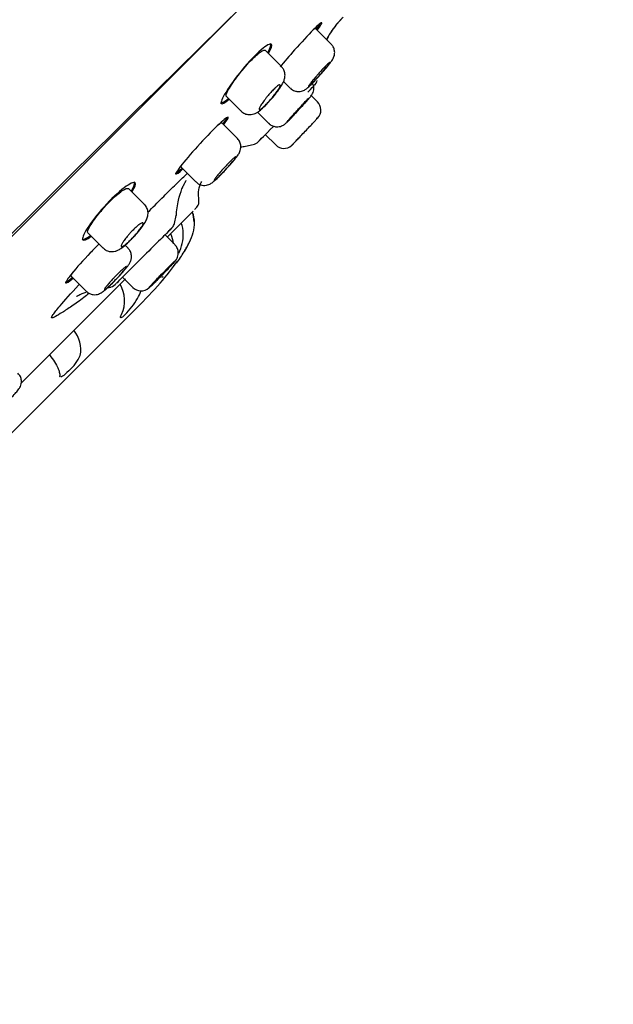
# Model space of a CAD drawing. Units: millimetres. Extents: x -18 to 515, y -18 to 503.
# Drawn here: x 486 to 514, y 350 to 396 of the extents above; entities that cross this region are included whole.
import ezdxf

# ---------------------------------------------------------------- set-up
doc = ezdxf.new("R2010")
doc.units = ezdxf.units.MM
doc.layers.add('Default', color=7, linetype='Continuous')
doc.layers.add('DV2_Default', color=7, linetype='Continuous')

# ---------------------------------------------------------------- blocks, each defined once
blk = doc.blocks.new('SE1')
at = {"layer": 'DV2_Default', "color": 7, "linetype": 'Continuous'}
for p, q in [((513.848, 414.148), (450.677, 350.976)), ((500.696, 395.07), (499.962, 395.804)), ((497.909, 395.06), (497.873, 395.096)), ((498.375, 394.028), (497.618, 394.785)), ((498.473, 393.333), (498.786, 393.02)), ((500.054, 392.385), (499.767, 392.671)), ((495.539, 392.338), (495.575, 392.302)), ((495.802, 392.641), (496.493, 391.95)), ((497.265, 391.903), (497.792, 391.376)), ((496.32, 390.673), (495.592, 391.402)), ((500.071, 391.628), (499.983, 391.535)), ((500.064, 391.62), (500.089, 391.646)), ((497.625, 390.853), (498.108, 390.37)), ((498.851, 390.339), (499.326, 390.84)), ((496.703, 390.306), (497.063, 390.385)), ((493.693, 389.341), (494.39, 388.644)), ((491.549, 388.595), (491.513, 388.631)), ((491.987, 387.591), (491.246, 388.332)), ((493.082, 386.102), (494.258, 387.279)), ((493.389, 386.708), (493.469, 387.075)), ((493.468, 387.072), (493.465, 387.069)), ((489.353, 386.266), (490.058, 385.561)), ((489.08, 385.973), (489.116, 385.937)), ((493.407, 385.721), (492.949, 386.179)), ((491.225, 385.554), (491.085, 385.694)), ((486.254, 379.275), (491.101, 384.122)), ((488.566, 384.252), (489.27, 383.548)), ((490.968, 384.199), (491.444, 383.723)), ((492.85, 384.222), (492.857, 384.229)), ((490.264, 383.706), (490.42, 383.74)), ((481.09, 372.233), (491.603, 382.746)), ((491.075, 382.447), (491.088, 382.46)), ((488.463, 379.836), (488.48, 379.852))]:
    blk.add_line(p, q, dxfattribs=at)
for centre, radius, start, end in [((1931.26, -1067.424), 2049.992, 133.754378, 136.245622), ((503.776, 393.658), 3.668, 135.9546, 153.798), ((499.555, 393.497), 0.502, 315.1405, 345.3148), ((499.665, 391.996), 0.55, 316.661, 45.3347), ((500.016, 391.715), 0.1, 258.6104, 315.3666), ((-9.89, 899.126), 718.273, 314.919298, 314.956338), ((496.935, 390.87), 0.502, 284.818, 314.9941), ((498.497, 390.759), 0.55, 224.9831, 309.8955), ((486.751, 389.757), 8.327, 323.9123, 328.3433), ((508.599, 369.078), 21.976, 133.8288, 136.1712), ((486.751, 389.756), 8.326, 323.9122, 323.9543), ((475.17, 401.387), 24.557, 314.3598, 315.9289), ((490.262, 384.27), 0.552, 287.7136, 318.9571), ((489.583, 383.112), 1.484, 334.2823, 31.0021), ((491.837, 384.109), 0.547, 224.4327, 311.6421), ((490.286, 384.071), 1.624, 328.1137, 341.1649), ((488.56, 384.996), 3.581, 314.9081, 330.1385), ((487.6, 380.822), 1.426, 348.8532, 39.2524), ((487.02, 381.484), 2.19, 311.815, 334.6592)]:
    blk.add_arc(centre, radius, start, end, dxfattribs=at)
for centre, major_axis, ratio, start_param, end_param in [((498.615, 391.843), (-1.271, -1.274), 0.001151, 2.461918, 3.141593), ((498.615, 391.843), (-1.271, -1.274), 0.001151, 5.215926, 6.283185), ((498.615, 391.843), (-1.271, -1.274), 0.001151, 0, 0.679672), ((491.96, 385.188), (-1.273, -1.272), 0.001593, 2.461919, 6.283185), ((491.96, 385.188), (-1.273, -1.272), 0.001593, 0, 0.679675)]:
    blk.add_ellipse(centre, major_axis=major_axis, ratio=ratio, start_param=start_param, end_param=end_param, dxfattribs=at)
for points, knots in [([(500.054, 395.736), (500.202, 395.931), (500.278, 396.053), (500.241, 396.092), (500.094, 395.97), (499.619, 395.495), (499.3, 395.151), (498.744, 394.522), (498.504, 394.24), (498.312, 394.005)], [0, 0, 0, 0, 0.232531, 0.232531, 0.50806, 0.50806, 0.78359, 0.78359, 1, 1, 1, 1]), ([(499.907, 395.78), (499.914, 395.785), (499.919, 395.789), (499.924, 395.792), (499.944, 395.805), (499.957, 395.809), (499.961, 395.805)], [0, 0, 0, 0, 0.203424, 0.203424, 0.203424, 1, 1, 1, 1]), ([(497.778, 394.649), (497.904, 394.865), (497.952, 395.014), (497.859, 395.114), (497.682, 395.025), (497.173, 394.587), (496.848, 394.244), (496.246, 393.512), (495.97, 393.128), (495.613, 392.549), (495.531, 392.352), (495.611, 392.262), (495.742, 392.334), (495.938, 392.499)], [0, 0, 0, 0, 0.147826, 0.147826, 0.322879, 0.322879, 0.497932, 0.497932, 0.672985, 0.672985, 0.848038, 0.848038, 1, 1, 1, 1]), ([(497.742, 394.685), (497.868, 394.901), (497.916, 395.05), (497.873, 395.096), (497.872, 395.096), (497.872, 395.097)], [0, 0, 0, 0, 0.990653, 0.990653, 1, 1, 1, 1]), ([(500.068, 393.514), (500.135, 393.589), (500.267, 393.734), (500.48, 393.981), (500.667, 394.217), (500.755, 394.329), (500.829, 394.488), (500.861, 394.618), (500.858, 394.775), (500.805, 394.943), (500.732, 395.023), (500.693, 395.065)], [0, 0, 0, 0, 0.128666, 0.289609, 0.454412, 0.647937, 0.705035, 0.765721, 0.840269, 0.926946, 1, 1, 1, 1]), ([(496.56, 393.864), (496.658, 393.983), (496.761, 394.101), (496.861, 394.208), (496.96, 394.315), (497.059, 394.415), (497.148, 394.498), (497.236, 394.58), (497.318, 394.649), (497.387, 394.699), (497.455, 394.748), (497.512, 394.78), (497.553, 394.792), (497.583, 394.801), (497.604, 394.798), (497.617, 394.786)], [0, 0, 0, 0, 0.211104, 0.211104, 0.211104, 0.422298, 0.422298, 0.422298, 0.632388, 0.632388, 0.632388, 0.843561, 0.843561, 0.843561, 1, 1, 1, 1]), ([(500.1, 393.686), (500.156, 393.748), (500.213, 393.811), (500.267, 393.869), (500.321, 393.927), (500.373, 393.982), (500.419, 394.029), (500.464, 394.076), (500.505, 394.116), (500.538, 394.147), (500.57, 394.177), (500.595, 394.198), (500.611, 394.209), (500.627, 394.219), (500.634, 394.219), (500.631, 394.209), (500.628, 394.198), (500.616, 394.177), (500.595, 394.147), (500.574, 394.116), (500.543, 394.076), (500.506, 394.029), (500.469, 393.982), (500.424, 393.927), (500.375, 393.869), (500.325, 393.811), (500.271, 393.747), (500.215, 393.684), (500.16, 393.621), (500.102, 393.557), (500.047, 393.497), (499.991, 393.436), (499.937, 393.378), (499.888, 393.327), (499.839, 393.276), (499.794, 393.231), (499.757, 393.195), (499.72, 393.159), (499.689, 393.131), (499.668, 393.114), (499.647, 393.097), (499.634, 393.09), (499.631, 393.094), (499.628, 393.098), (499.635, 393.112), (499.651, 393.137), (499.666, 393.161), (499.691, 393.196), (499.724, 393.238), (499.757, 393.28), (499.798, 393.331), (499.843, 393.387), (499.889, 393.442), (499.942, 393.504), (499.996, 393.566), (500.03, 393.605), (500.065, 393.646), (500.1, 393.686)], [0, 0, 0, 0, 0.053576, 0.053576, 0.053576, 0.107159, 0.107159, 0.107159, 0.160634, 0.160634, 0.160634, 0.214059, 0.214059, 0.214059, 0.267564, 0.267564, 0.267564, 0.321237, 0.321237, 0.321237, 0.375089, 0.375089, 0.375089, 0.429051, 0.429051, 0.429051, 0.483007, 0.483007, 0.483007, 0.53685, 0.53685, 0.53685, 0.590524, 0.590524, 0.590524, 0.644046, 0.644046, 0.644046, 0.697495, 0.697495, 0.697495, 0.750978, 0.750978, 0.750978, 0.804587, 0.804587, 0.804587, 0.858366, 0.858366, 0.858366, 0.912288, 0.912288, 0.912288, 0.966262, 0.966262, 0.966262, 1, 1, 1, 1]), ([(495.802, 392.641), (495.788, 392.656), (495.789, 392.69), (495.806, 392.741), (495.824, 392.795), (495.859, 392.869), (495.909, 392.956), (495.959, 393.045), (496.026, 393.149), (496.103, 393.262), (496.18, 393.375), (496.271, 393.499), (496.367, 393.623), (496.428, 393.703), (496.493, 393.784), (496.56, 393.864)], [0, 0, 0, 0, 0.207658, 0.207658, 0.207658, 0.424255, 0.424255, 0.424255, 0.642574, 0.642574, 0.642574, 0.860848, 0.860848, 0.860848, 1, 1, 1, 1]), ([(497.902, 392.51), (497.905, 392.514), (497.987, 392.604), (498.161, 392.821), (498.367, 393.112), (498.483, 393.313), (498.545, 393.534), (498.544, 393.724), (498.483, 393.905), (498.408, 393.984), (498.37, 394.022)], [0, 0, 0, 0, 0.007158, 0.197821, 0.392683, 0.618067, 0.719411, 0.822239, 0.92489, 1, 1, 1, 1]), ([(497.753, 392.671), (497.806, 392.734), (497.862, 392.797), (497.915, 392.855), (497.969, 392.912), (498.022, 392.965), (498.069, 393.01), (498.117, 393.054), (498.16, 393.092), (498.196, 393.119), (498.233, 393.146), (498.263, 393.163), (498.284, 393.17), (498.305, 393.177), (498.317, 393.173), (498.321, 393.158), (498.324, 393.144), (498.318, 393.118), (498.303, 393.083), (498.287, 393.048), (498.262, 393.003), (498.229, 392.952), (498.197, 392.901), (498.155, 392.842), (498.109, 392.779), (498.063, 392.718), (498.01, 392.652), (497.956, 392.586), (497.902, 392.522), (497.845, 392.456), (497.79, 392.395), (497.735, 392.335), (497.68, 392.278), (497.63, 392.228), (497.58, 392.179), (497.533, 392.136), (497.493, 392.102), (497.453, 392.069), (497.419, 392.044), (497.393, 392.031), (497.368, 392.017), (497.35, 392.013), (497.342, 392.021), (497.333, 392.028), (497.334, 392.047), (497.344, 392.076), (497.354, 392.104), (497.373, 392.144), (497.4, 392.19), (497.428, 392.237), (497.464, 392.293), (497.506, 392.353), (497.548, 392.413), (497.597, 392.478), (497.649, 392.544), (497.682, 392.586), (497.717, 392.629), (497.753, 392.671)], [0, 0, 0, 0, 0.052782, 0.052782, 0.052782, 0.105582, 0.105582, 0.105582, 0.158165, 0.158165, 0.158165, 0.210953, 0.210953, 0.210953, 0.264367, 0.264367, 0.264367, 0.318522, 0.318522, 0.318522, 0.373186, 0.373186, 0.373186, 0.427914, 0.427914, 0.427914, 0.482263, 0.482263, 0.482263, 0.535988, 0.535988, 0.535988, 0.589115, 0.589115, 0.589115, 0.641898, 0.641898, 0.641898, 0.694707, 0.694707, 0.694707, 0.747895, 0.747895, 0.747895, 0.801683, 0.801683, 0.801683, 0.856074, 0.856074, 0.856074, 0.910813, 0.910813, 0.910813, 0.965454, 0.965454, 0.965454, 1, 1, 1, 1]), ([(498.792, 393.027), (498.812, 393.003), (498.87, 392.936), (499.012, 392.875), (499.171, 392.852), (499.304, 392.869), (499.409, 392.906), (499.486, 392.948), (499.55, 392.994), (499.642, 393.072), (499.784, 393.211), (499.963, 393.398), (500.05, 393.494), (500.068, 393.514)], [0, 0, 0, 0, 0.045924, 0.150366, 0.234277, 0.305931, 0.367883, 0.420525, 0.472263, 0.556854, 0.779241, 0.95983, 1, 1, 1, 1]), ([(499.11, 391.931), (499.14, 391.963), (499.236, 392.066), (499.419, 392.266), (499.606, 392.475), (499.719, 392.608), (499.766, 392.665), (499.814, 392.739), (499.855, 392.821), (499.891, 392.955), (499.885, 393.109), (499.85, 393.218), (499.83, 393.258)], [0, 0, 0, 0, 0.0626908, 0.2325137, 0.4017761, 0.5778981, 0.6842735, 0.7188232, 0.7658063, 0.8306549, 0.9313459, 1, 1, 1, 1]), ([(496.498, 391.956), (496.511, 391.94), (496.563, 391.873), (496.708, 391.806), (496.883, 391.777), (497.036, 391.795), (497.167, 391.843), (497.297, 391.919), (497.449, 392.039), (497.665, 392.246), (497.818, 392.416), (497.902, 392.51)], [0, 0, 0, 0, 0.029167, 0.1399, 0.229566, 0.309645, 0.387453, 0.476437, 0.627356, 0.823234, 1, 1, 1, 1]), ([(499.655, 392.546), (499.65, 392.538), (499.635, 392.518), (499.611, 392.49), (499.588, 392.462), (499.555, 392.424), (499.515, 392.379), (499.476, 392.334), (499.429, 392.282), (499.378, 392.225), (499.327, 392.169), (499.271, 392.107), (499.214, 392.046), (499.157, 391.984), (499.099, 391.921), (499.043, 391.861), (498.987, 391.802), (498.932, 391.744), (498.883, 391.692), (498.835, 391.641), (498.79, 391.595), (498.754, 391.558), (498.718, 391.521), (498.689, 391.492), (498.669, 391.474)], [0, 0, 0, 0, 0.124847, 0.124847, 0.124847, 0.249822, 0.249822, 0.249822, 0.37492, 0.37492, 0.37492, 0.500081, 0.500081, 0.500081, 0.62522, 0.62522, 0.62522, 0.750265, 0.750265, 0.750265, 0.875184, 0.875184, 0.875184, 1, 1, 1, 1]), ([(499.136, 392.012), (499.193, 392.074), (499.251, 392.136), (499.305, 392.194), (499.359, 392.252), (499.411, 392.306), (499.457, 392.354), (499.502, 392.401), (499.542, 392.442), (499.573, 392.474), (499.605, 392.505), (499.628, 392.528), (499.642, 392.54), (499.651, 392.548), (499.656, 392.552), (499.657, 392.551)], [0, 0, 0, 0, 0.214765, 0.214765, 0.214765, 0.429542, 0.429542, 0.429542, 0.644154, 0.644154, 0.644154, 0.858601, 0.858601, 0.858601, 1, 1, 1, 1]), ([(497.795, 391.378), (497.801, 391.371), (497.844, 391.312), (497.971, 391.248), (498.132, 391.21), (498.27, 391.217), (498.379, 391.248), (498.46, 391.288), (498.512, 391.323), (498.545, 391.349), (498.58, 391.38), (498.639, 391.436), (498.761, 391.56), (498.944, 391.752), (499.057, 391.874), (499.11, 391.931)], [0, 0, 0, 0, 0.012757, 0.116167, 0.197317, 0.265185, 0.322649, 0.369649, 0.403695, 0.430343, 0.465804, 0.550747, 0.73142, 0.892946, 1, 1, 1, 1]), ([(498.639, 391.449), (498.639, 391.449), (498.639, 391.449), (498.638, 391.449), (498.638, 391.451), (498.647, 391.463), (498.665, 391.485), (498.683, 391.508), (498.711, 391.54), (498.746, 391.58), (498.781, 391.62), (498.824, 391.669), (498.872, 391.722), (498.92, 391.776), (498.974, 391.835), (499.029, 391.896), (499.064, 391.934), (499.1, 391.973), (499.136, 392.012)], [0, 0, 0, 0, 0.0063501, 0.0063501, 0.0063501, 0.2210108, 0.2210108, 0.2210108, 0.4358552, 0.4358552, 0.4358552, 0.6509148, 0.6509148, 0.6509148, 0.86613, 0.86613, 0.86613, 1, 1, 1, 1]), ([(495.694, 391.324), (495.843, 391.518), (495.917, 391.641), (495.872, 391.689), (495.718, 391.574), (495.227, 391.115), (494.9, 390.78), (494.265, 390.085), (493.958, 389.728), (493.543, 389.204), (493.433, 389.037), (493.475, 388.992), (493.592, 389.079), (493.78, 389.25)], [0, 0, 0, 0, 0.1479763, 0.1479763, 0.3231164, 0.3231164, 0.4982564, 0.4982564, 0.6733965, 0.6733965, 0.8485366, 0.8485366, 1, 1, 1, 1]), ([(495.428, 391.302), (495.481, 391.346), (495.523, 391.377), (495.551, 391.393), (495.572, 391.405), (495.586, 391.408), (495.591, 391.402)], [0, 0, 0, 0, 0.566223, 0.566223, 0.566223, 1, 1, 1, 1]), ([(498.841, 390.329), (498.841, 390.33), (498.845, 390.334), (498.854, 390.344), (498.868, 390.359), (498.895, 390.387), (498.931, 390.425), (498.957, 390.453), (498.989, 390.486), (499.024, 390.523), (499.07, 390.571), (499.122, 390.627), (499.179, 390.686), (499.241, 390.752), (499.31, 390.825), (499.379, 390.898), (499.449, 390.971), (499.521, 391.047), (499.59, 391.12), (499.659, 391.193), (499.726, 391.264), (499.786, 391.328), (499.847, 391.391), (499.902, 391.45), (499.947, 391.497), (499.96, 391.511), (499.972, 391.523), (499.983, 391.535)], [0, 0, 0, 0, 0.081556, 0.081556, 0.081556, 0.214655, 0.214655, 0.214655, 0.309416, 0.309416, 0.309416, 0.430213, 0.430213, 0.430213, 0.563396, 0.563396, 0.563396, 0.696614, 0.696614, 0.696614, 0.829847, 0.829847, 0.829847, 0.963065, 0.963065, 0.963065, 1, 1, 1, 1]), ([(495.76, 389.199), (495.761, 389.2), (495.836, 389.279), (496.005, 389.468), (496.214, 389.713), (496.343, 389.884), (496.427, 390.015), (496.478, 390.173), (496.49, 390.33), (496.445, 390.502), (496.378, 390.631), (496.322, 390.669), (496.317, 390.673)], [0, 0, 0, 0, 0.002115, 0.174585, 0.347256, 0.535367, 0.661266, 0.726379, 0.803988, 0.893798, 0.991959, 1, 1, 1, 1]), ([(493.693, 389.341), (493.693, 389.341), (493.693, 389.341), (493.693, 389.341), (493.686, 389.35), (493.697, 389.378), (493.725, 389.424), (493.734, 389.439), (493.744, 389.455), (493.757, 389.473)], [0, 0, 0, 0, 0.012491, 0.012491, 0.012491, 0.76365, 0.76365, 0.76365, 1, 1, 1, 1]), ([(495.707, 389.307), (495.764, 389.368), (495.822, 389.43), (495.877, 389.487), (495.932, 389.544), (495.985, 389.597), (496.032, 389.643), (496.079, 389.688), (496.121, 389.727), (496.155, 389.756), (496.189, 389.785), (496.216, 389.806), (496.232, 389.815), (496.249, 389.825), (496.257, 389.824), (496.255, 389.813), (496.253, 389.802), (496.241, 389.78), (496.22, 389.75), (496.199, 389.719), (496.169, 389.678), (496.131, 389.632), (496.094, 389.585), (496.048, 389.53), (495.998, 389.472), (495.948, 389.415), (495.893, 389.352), (495.837, 389.29), (495.78, 389.229), (495.722, 389.165), (495.665, 389.106), (495.609, 389.047), (495.553, 388.99), (495.503, 388.941), (495.453, 388.891), (495.407, 388.847), (495.368, 388.812), (495.33, 388.777), (495.298, 388.751), (495.276, 388.734), (495.254, 388.718), (495.24, 388.712), (495.236, 388.717), (495.233, 388.721), (495.239, 388.737), (495.254, 388.761), (495.269, 388.786), (495.294, 388.821), (495.327, 388.863), (495.359, 388.906), (495.4, 388.956), (495.447, 389.012), (495.493, 389.067), (495.546, 389.128), (495.601, 389.189), (495.636, 389.228), (495.671, 389.267), (495.707, 389.307)], [0, 0, 0, 0, 0.053473, 0.053473, 0.053473, 0.10695, 0.10695, 0.10695, 0.160375, 0.160375, 0.160375, 0.213852, 0.213852, 0.213852, 0.267483, 0.267483, 0.267483, 0.321298, 0.321298, 0.321298, 0.375245, 0.375245, 0.375245, 0.429213, 0.429213, 0.429213, 0.483088, 0.483088, 0.483088, 0.536801, 0.536801, 0.536801, 0.590352, 0.590352, 0.590352, 0.643809, 0.643809, 0.643809, 0.697275, 0.697275, 0.697275, 0.750849, 0.750849, 0.750849, 0.804589, 0.804589, 0.804589, 0.858485, 0.858485, 0.858485, 0.912458, 0.912458, 0.912458, 0.96639, 0.96639, 0.96639, 1, 1, 1, 1]), ([(492.813, 387.896), (492.913, 387.996), (493.113, 388.195), (493.482, 388.559), (493.778, 388.844), (493.961, 389.017), (494.002, 389.055)], [0, 0, 0, 0, 0.217386, 0.435242, 0.870627, 1, 1, 1, 1]), ([(494.395, 388.651), (494.429, 388.616), (494.499, 388.546), (494.652, 388.489), (494.805, 388.477), (494.934, 388.498), (495.034, 388.538), (495.112, 388.583), (495.202, 388.649), (495.323, 388.755), (495.529, 388.955), (495.677, 389.112), (495.76, 389.199)], [0, 0, 0, 0, 0.067883, 0.161583, 0.23865, 0.305576, 0.364377, 0.418198, 0.486485, 0.645601, 0.831132, 1, 1, 1, 1]), ([(491.416, 388.186), (491.547, 388.399), (491.596, 388.546), (491.495, 388.651), (491.309, 388.572), (490.77, 388.165), (490.427, 387.841), (489.793, 387.138), (489.505, 386.762), (489.142, 386.19), (489.065, 385.992), (489.158, 385.891), (489.298, 385.955), (489.504, 386.11)], [0, 0, 0, 0, 0.148376, 0.148376, 0.323272, 0.323272, 0.498168, 0.498168, 0.673064, 0.673064, 0.84796, 0.84796, 1, 1, 1, 1]), ([(491.38, 388.222), (491.511, 388.435), (491.561, 388.582), (491.514, 388.63), (491.513, 388.631), (491.513, 388.631)], [0, 0, 0, 0, 0.995045, 0.995045, 1, 1, 1, 1]), ([(493.466, 387.055), (493.5, 387.332), (493.556, 387.755), (493.702, 388.253), (493.821, 388.504), (493.889, 388.629), (493.928, 388.695), (493.934, 388.707), (493.933, 388.708)], [0, 0, 0, 0, 0.3250808, 0.5906175, 0.7067692, 0.8151665, 0.9191249, 1, 1, 1, 1]), ([(494.53, 387.795), (494.515, 387.937), (494.497, 388.173), (494.56, 388.489), (494.637, 388.627), (494.66, 388.667)], [0, 0, 0, 0, 0.435967, 0.86013, 1, 1, 1, 1]), ([(490.129, 387.47), (490.232, 387.584), (490.341, 387.696), (490.445, 387.798), (490.549, 387.9), (490.653, 387.993), (490.746, 388.071), (490.84, 388.149), (490.927, 388.213), (490.999, 388.259), (491.073, 388.305), (491.134, 388.334), (491.177, 388.343), (491.209, 388.35), (491.232, 388.346), (491.246, 388.333)], [0, 0, 0, 0, 0.209958, 0.209958, 0.209958, 0.419902, 0.419902, 0.419902, 0.63023, 0.63023, 0.63023, 0.843346, 0.843346, 0.843346, 1, 1, 1, 1]), ([(492.152, 387.229), (492.378, 387.459), (492.6, 387.684), (492.81, 387.893), (492.813, 387.896)], [0, 0, 0, 0, 0.985933, 1, 1, 1, 1]), ([(494.338, 387.363), (494.352, 387.377), (494.406, 387.433), (494.485, 387.521), (494.543, 387.677), (494.527, 387.807), (494.518, 387.871)], [0, 0, 0, 0, 0.112203, 0.535455, 0.802921, 1, 1, 1, 1]), ([(489.353, 386.266), (489.336, 386.283), (489.336, 386.319), (489.352, 386.373), (489.37, 386.428), (489.406, 386.503), (489.457, 386.591), (489.509, 386.679), (489.578, 386.783), (489.658, 386.894), (489.738, 387.004), (489.832, 387.124), (489.932, 387.244), (489.995, 387.319), (490.062, 387.395), (490.129, 387.47)], [0, 0, 0, 0, 0.210719, 0.210719, 0.210719, 0.429032, 0.429032, 0.429032, 0.647789, 0.647789, 0.647789, 0.864818, 0.864818, 0.864818, 1, 1, 1, 1]), ([(491.511, 386.108), (491.566, 386.166), (491.697, 386.306), (491.903, 386.567), (492.051, 386.793), (492.14, 386.996), (492.167, 387.21), (492.12, 387.406), (492.048, 387.547), (491.988, 387.587), (491.983, 387.591)], [0, 0, 0, 0, 0.110643, 0.307443, 0.522859, 0.665004, 0.77597, 0.880606, 0.990996, 1, 1, 1, 1]), ([(494.218, 387.239), (494.275, 387.084), (494.306, 386.924), (494.311, 386.594), (494.287, 386.432), (494.201, 386.114), (494.141, 385.962), (494.003, 385.668), (493.924, 385.526), (493.839, 385.386)], [0, 0, 0, 0, 0.25, 0.25, 0.5, 0.5, 0.75, 0.75, 1, 1, 1, 1]), ([(491.331, 386.267), (491.387, 386.328), (491.445, 386.389), (491.501, 386.443), (491.557, 386.498), (491.613, 386.548), (491.663, 386.59), (491.713, 386.633), (491.759, 386.667), (491.797, 386.692), (491.836, 386.718), (491.867, 386.734), (491.89, 386.739), (491.913, 386.744), (491.927, 386.739), (491.93, 386.724), (491.934, 386.708), (491.928, 386.682), (491.912, 386.647), (491.896, 386.612), (491.87, 386.567), (491.835, 386.517), (491.801, 386.466), (491.758, 386.408), (491.71, 386.348), (491.663, 386.288), (491.608, 386.224), (491.552, 386.162), (491.497, 386.1), (491.438, 386.037), (491.38, 385.979), (491.323, 385.921), (491.266, 385.867), (491.214, 385.82), (491.162, 385.773), (491.113, 385.732), (491.071, 385.701), (491.028, 385.669), (490.992, 385.646), (490.965, 385.634), (490.938, 385.622), (490.918, 385.62), (490.909, 385.629), (490.899, 385.638), (490.9, 385.657), (490.909, 385.686), (490.919, 385.716), (490.939, 385.755), (490.967, 385.802), (490.996, 385.849), (491.033, 385.904), (491.077, 385.963), (491.121, 386.021), (491.172, 386.084), (491.226, 386.148), (491.26, 386.188), (491.295, 386.228), (491.331, 386.267)], [0, 0, 0, 0, 0.052622, 0.052622, 0.052622, 0.105242, 0.105242, 0.105242, 0.157941, 0.157941, 0.157941, 0.211196, 0.211196, 0.211196, 0.265198, 0.265198, 0.265198, 0.319785, 0.319785, 0.319785, 0.37454, 0.37454, 0.37454, 0.429, 0.429, 0.429, 0.482867, 0.482867, 0.482867, 0.536109, 0.536109, 0.536109, 0.588937, 0.588937, 0.588937, 0.641707, 0.641707, 0.641707, 0.694787, 0.694787, 0.694787, 0.748436, 0.748436, 0.748436, 0.802708, 0.802708, 0.802708, 0.857403, 0.857403, 0.857403, 0.912107, 0.912107, 0.912107, 0.966348, 0.966348, 0.966348, 1, 1, 1, 1]), ([(493.21, 386.436), (493.218, 386.444), (493.248, 386.474), (493.257, 386.484), (493.269, 386.496), (493.278, 386.506), (493.289, 386.519), (493.316, 386.552), (493.354, 386.613), (493.384, 386.674), (493.388, 386.706), (493.389, 386.707)], [0, 0, 0, 0, 0.118606, 0.502629, 0.612465, 0.655123, 0.685187, 0.724526, 0.852936, 0.995116, 1, 1, 1, 1]), ([(493.587, 385.32), (493.655, 385.467), (493.711, 385.62), (493.788, 385.933), (493.808, 386.09), (493.796, 386.41), (493.761, 386.57), (493.702, 386.723)], [0, 0, 0, 0, 0.3422438, 0.3422438, 0.6711219, 0.6711219, 1, 1, 1, 1]), ([(490.064, 385.568), (490.086, 385.542), (490.147, 385.472), (490.299, 385.408), (490.471, 385.386), (490.625, 385.408), (490.765, 385.462), (490.924, 385.557), (491.123, 385.717), (491.351, 385.931), (491.468, 386.06), (491.511, 386.108)], [0, 0, 0, 0, 0.047146, 0.15211, 0.24004, 0.321829, 0.406766, 0.517736, 0.722504, 0.911561, 1, 1, 1, 1]), ([(493.211, 386.232), (493.274, 386.083), (493.313, 385.931), (493.326, 385.77), (493.327, 385.764), (493.327, 385.758)], [0, 0, 0, 0, 0.962461, 0.962461, 1, 1, 1, 1]), ([(489.875, 385.755), (489.741, 385.622), (489.601, 385.48), (489.139, 384.995), (488.826, 384.643), (488.407, 384.124), (488.298, 383.956), (488.346, 383.906), (488.468, 383.988), (488.661, 384.155)], [0, 0, 0, 0, 0.12893, 0.12893, 0.432948, 0.432948, 0.736965, 0.736965, 1, 1, 1, 1]), ([(490.693, 384.127), (490.735, 384.171), (490.85, 384.29), (491.045, 384.507), (491.199, 384.696), (491.288, 384.822), (491.359, 384.959), (491.396, 385.133), (491.375, 385.313), (491.312, 385.465), (491.244, 385.525), (491.218, 385.547)], [0, 0, 0, 0, 0.084828, 0.264251, 0.452327, 0.576492, 0.673908, 0.764185, 0.852985, 0.95289, 1, 1, 1, 1]), ([(492.201, 383.7), (492.205, 383.703), (492.232, 383.725), (492.289, 383.778), (492.425, 383.908), (492.637, 384.121), (492.871, 384.36), (493.1, 384.599), (493.292, 384.803), (493.397, 384.922), (493.447, 384.982), (493.497, 385.056), (493.539, 385.143), (493.573, 385.279), (493.565, 385.45), (493.503, 385.615), (493.433, 385.684), (493.401, 385.714)], [0, 0, 0, 0, 0.007976, 0.065468, 0.176137, 0.275631, 0.380108, 0.482957, 0.586733, 0.694835, 0.751047, 0.772914, 0.804333, 0.843442, 0.903088, 0.962642, 1, 1, 1, 1]), ([(493.38, 384.932), (493.387, 384.939), (493.394, 384.945), (493.401, 384.951), (493.427, 384.976), (493.443, 384.988), (493.447, 384.989), (493.45, 384.989), (493.442, 384.976), (493.422, 384.952), (493.401, 384.928), (493.369, 384.892), (493.327, 384.847), (493.286, 384.801), (493.234, 384.745), (493.175, 384.683), (493.117, 384.621), (493.05, 384.552), (492.982, 384.48), (492.913, 384.409), (492.84, 384.334), (492.769, 384.261), (492.698, 384.189), (492.627, 384.117), (492.562, 384.051), (492.496, 383.985), (492.435, 383.924), (492.382, 383.872), (492.336, 383.827), (492.295, 383.787), (492.263, 383.757)], [0, 0, 0, 0, 0.025353, 0.025353, 0.025353, 0.134983, 0.134983, 0.134983, 0.244651, 0.244651, 0.244651, 0.354352, 0.354352, 0.354352, 0.464069, 0.464069, 0.464069, 0.573777, 0.573777, 0.573777, 0.683455, 0.683455, 0.683455, 0.793097, 0.793097, 0.793097, 0.902712, 0.902712, 0.902712, 1, 1, 1, 1]), ([(492.814, 384.306), (492.883, 384.377), (493.017, 384.516), (493.221, 384.73), (493.365, 384.888), (493.414, 384.942), (493.43, 384.962)], [0, 0, 0, 0, 0.2237815, 0.5060749, 0.7904208, 1, 1, 1, 1]), ([(488.566, 384.252), (488.566, 384.252), (488.566, 384.252), (488.566, 384.253), (488.558, 384.262), (488.568, 384.291), (488.597, 384.338), (488.617, 384.371), (488.646, 384.414), (488.684, 384.464)], [0, 0, 0, 0, 0.010176, 0.010176, 0.010176, 0.588297, 0.588297, 0.588297, 1, 1, 1, 1]), ([(490.595, 384.203), (490.653, 384.264), (490.712, 384.324), (490.769, 384.38), (490.825, 384.435), (490.879, 384.487), (490.928, 384.531), (490.976, 384.576), (491.019, 384.613), (491.054, 384.642), (491.089, 384.67), (491.116, 384.689), (491.134, 384.698), (491.152, 384.707), (491.16, 384.706), (491.158, 384.694), (491.156, 384.683), (491.145, 384.661), (491.123, 384.63), (491.102, 384.6), (491.071, 384.559), (491.033, 384.513), (490.995, 384.467), (490.949, 384.413), (490.898, 384.356), (490.848, 384.299), (490.791, 384.238), (490.734, 384.177), (490.676, 384.116), (490.617, 384.054), (490.559, 383.997), (490.501, 383.939), (490.445, 383.883), (490.393, 383.835), (490.342, 383.786), (490.295, 383.743), (490.255, 383.71), (490.216, 383.676), (490.183, 383.65), (490.16, 383.635), (490.137, 383.62), (490.123, 383.614), (490.118, 383.619), (490.114, 383.624), (490.12, 383.64), (490.135, 383.665), (490.15, 383.69), (490.175, 383.725), (490.208, 383.767), (490.241, 383.809), (490.283, 383.859), (490.331, 383.914), (490.378, 383.968), (490.431, 384.028), (490.487, 384.089), (490.522, 384.127), (490.559, 384.165), (490.595, 384.203)], [0, 0, 0, 0, 0.053435, 0.053435, 0.053435, 0.106869, 0.106869, 0.106869, 0.160323, 0.160323, 0.160323, 0.213914, 0.213914, 0.213914, 0.26769, 0.26769, 0.26769, 0.321615, 0.321615, 0.321615, 0.375589, 0.375589, 0.375589, 0.429493, 0.429493, 0.429493, 0.483245, 0.483245, 0.483245, 0.536828, 0.536828, 0.536828, 0.590297, 0.590297, 0.590297, 0.643751, 0.643751, 0.643751, 0.697295, 0.697295, 0.697295, 0.750996, 0.750996, 0.750996, 0.804862, 0.804862, 0.804862, 0.858826, 0.858826, 0.858826, 0.912778, 0.912778, 0.912778, 0.966605, 0.966605, 0.966605, 1, 1, 1, 1]), ([(489.272, 383.551), (489.327, 383.503), (489.416, 383.429), (489.587, 383.384), (489.731, 383.384), (489.85, 383.413), (489.944, 383.455), (490.031, 383.509), (490.142, 383.594), (490.314, 383.747), (490.527, 383.953), (490.644, 384.076), (490.693, 384.127)], [0, 0, 0, 0, 0.09957, 0.184088, 0.255682, 0.318942, 0.375965, 0.43673, 0.543434, 0.732416, 0.903965, 1, 1, 1, 1]), ([(492.194, 383.694), (492.19, 383.691), (492.186, 383.688), (492.184, 383.686), (492.173, 383.678), (492.174, 383.683), (492.187, 383.699), (492.2, 383.716), (492.225, 383.745), (492.26, 383.784), (492.285, 383.812), (492.316, 383.846), (492.352, 383.884), (492.396, 383.932), (492.449, 383.988), (492.505, 384.048), (492.568, 384.113), (492.637, 384.185), (492.707, 384.258), (492.72, 384.271), (492.732, 384.284), (492.745, 384.297)], [0, 0, 0, 0, 0.048307, 0.048307, 0.048307, 0.246706, 0.246706, 0.246706, 0.445171, 0.445171, 0.445171, 0.586618, 0.586618, 0.586618, 0.7666, 0.7666, 0.7666, 0.965084, 0.965084, 0.965084, 1, 1, 1, 1]), ([(489.399, 383.44), (489.32, 383.372), (489.04, 383.148), (488.588, 382.833), (488.135, 382.541), (487.824, 382.352), (487.66, 382.278), (487.648, 382.328), (487.748, 382.491), (488.066, 382.883), (488.574, 383.452), (488.941, 383.853), (488.951, 383.863)], [0, 0, 0, 0, 0.04165, 0.147465, 0.253371, 0.359324, 0.465246, 0.571173, 0.638168, 0.783017, 0.994297, 1, 1, 1, 1]), ([(488.827, 383.309), (488.826, 383.308), (488.838, 383.314), (488.891, 383.344), (488.969, 383.385), (489.093, 383.443), (489.211, 383.487), (489.279, 383.509)], [0, 0, 0, 0, 0.245747, 0.426744, 0.595747, 0.769629, 1, 1, 1, 1]), ([(491.075, 382.447), (490.983, 382.355), (490.918, 382.304), (490.865, 382.31), (490.877, 382.367), (490.92, 382.468)], [0, 0, 0, 0, 0.5, 0.5, 1, 1, 1, 1]), ([(487.557, 380.577), (487.652, 380.46), (487.733, 380.351), (487.864, 380.147), (487.912, 380.057), (487.983, 379.897), (488.006, 379.827), (488.035, 379.701), (488.043, 379.645), (488.045, 379.593)], [0, 0, 0, 0, 0.25, 0.25, 0.5, 0.5, 0.75, 0.75, 1, 1, 1, 1]), ([(488.463, 379.836), (488.346, 379.718), (488.238, 379.624), (488.137, 379.563), (488.114, 379.553), (488.096, 379.549)], [0, 0, 0, 0, 0.738274, 0.738274, 1, 1, 1, 1]), ([(485.347, 378.148), (485.434, 378.233), (485.584, 378.381), (485.821, 378.624), (486.017, 378.837), (486.106, 378.938), (486.184, 379.054), (486.235, 379.168), (486.262, 379.312), (486.243, 379.481), (486.181, 379.632), (486.113, 379.693), (486.086, 379.717)], [0, 0, 0, 0, 0.147859, 0.29833, 0.450381, 0.62, 0.676759, 0.732023, 0.795691, 0.871272, 0.957292, 1, 1, 1, 1])]:
    blk.add_open_spline(points, degree=3, knots=knots, dxfattribs=at)
for points, degree in [([(500.018, 395.772), (500.112, 395.895), (500.177, 395.989), (500.207, 396.046)], 3), ([(500.485, 395.275), (500.598, 395.513), (500.738, 395.737), (500.9, 395.944), (501.074, 396.137), (501.25, 396.332)], 5), ([(495.54, 392.338), (495.578, 392.3), (495.708, 392.372), (495.902, 392.535)], 3), ([(495.659, 391.359), (495.758, 391.489), (495.824, 391.588), (495.851, 391.645)], 3), ([(496.476, 390.272), (496.551, 390.284), (496.627, 390.295), (496.703, 390.306)], 3), ([(493.42, 389.048), (493.44, 389.028), (493.558, 389.115), (493.745, 389.286)], 3), ([(494.308, 386.782), (494.303, 386.938), (494.272, 387.092), (494.218, 387.239)], 3), ([(489.08, 385.973), (489.125, 385.928), (489.264, 385.992), (489.468, 386.146)], 3), ([(493.839, 385.386), (493.928, 385.533), (494.012, 385.683), (494.083, 385.838)], 3), ([(491.603, 382.746), (492.451, 383.58), (493.086, 384.309), (493.51, 384.933)], 3), ([(488.288, 383.964), (488.311, 383.942), (488.433, 384.024), (488.625, 384.19)], 3), ([(492.85, 384.222), (492.827, 384.199), (492.812, 384.187), (492.804, 384.185)], 3), ([(488.057, 379.556), (488.05, 379.564), (488.045, 379.576), (488.045, 379.593)], 3)]:
    blk.add_open_spline(points, degree=degree, dxfattribs=at)

msp = doc.modelspace()

# ---------------------------------------------------------------- block references
at = {"layer": 'Default'}
msp.add_blockref('SE1', (0, 0), dxfattribs=at)

doc.saveas('drawing.dxf')
